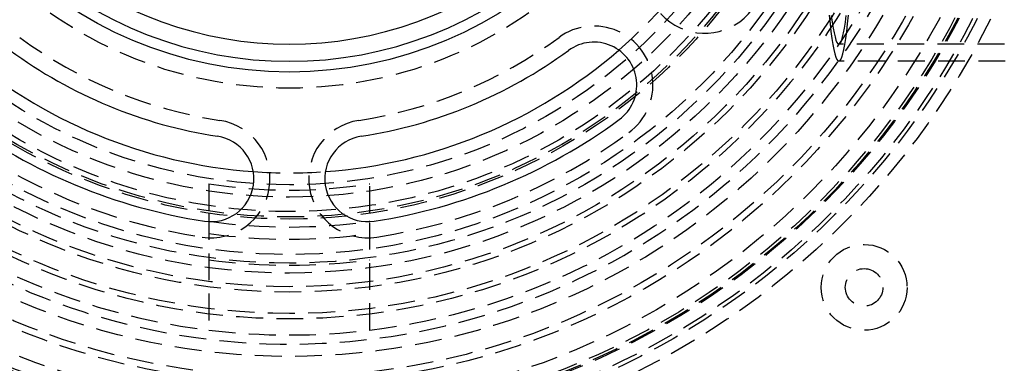
# Model space of a CAD drawing. Extents: x -800 to 252, y -450 to 401.
# Drawn here: x -25 to 67, y -265 to -233 of the extents above; entities that cross this region are included whole.
import ezdxf

# ---------------------------------------------------------------- set-up
doc = ezdxf.new("R2010")
doc.units = 0
doc.header["$LTSCALE"] = 10
doc.linetypes.add('VERDECKT', pattern=[0.375, 0.25, -0.125])
doc.layers.get('0').update_dxf_attribs({"linetype": 'CONTINUOUS'})
doc.layers.add('STEMPEL', color=3, linetype='CONTINUOUS')

# ---------------------------------------------------------------- blocks, each defined once
blk = doc.blocks.new('A$C81FC991B')
at = {"color": 1, "linetype": 'VERDECKT'}
for p, q in [((242.89623, -34.9), (51.20852, -34.9)), ((242.96599, -36.5), (51.20852, -36.5)), ((55.58777, -36.5), (52.57138, -36.5)), ((-7.5, -47.91659), (-7.5, -50.6477)), ((7.5, -50.6477), (7.5, -47.91659)), ((-7.5, -50.6477), (-7.5, -61.5447)), ((7.5, -61.5447), (7.5, -50.6477))]:
    blk.add_line(p, q, dxfattribs=at)
for points in [[(50.308, -32.1901, 0), (50.3918, -32.9956, 0), (50.4775, -33.7216, 0), (50.565, -34.3664, 0), (50.654, -34.9283, 0), (50.7444, -35.4061, 0), (50.8358, -35.7987, 0), (50.9282, -36.1049, 0), (51.0213, -36.3242, 0), (51.1148, -36.456, 0), (51.2085, -36.5, 0), (51.3023, -36.456, 0), (51.3958, -36.3242, 0), (51.4888, -36.1049, 0), (51.5812, -35.7987, 0), (51.6727, -35.4061, 0), (51.763, -34.9283, 0), (51.8521, -34.3664, 0), (51.9395, -33.7216, 0), (52.0253, -32.9956, 0), (52.109, -32.1901, 0)], [(50.5095, -32.2434, 0), (50.5932, -32.8599, 0), (50.6783, -33.3972, 0), (50.7647, -33.8541, 0), (50.8522, -34.2294, 0), (50.9405, -34.5223, 0), (51.0295, -34.7319, 0), (51.1189, -34.858, 0), (51.2085, -34.9, 0), (51.2981, -34.858, 0), (51.3875, -34.7319, 0), (51.4765, -34.5223, 0), (51.5649, -34.2294, 0), (51.6523, -33.8541, 0), (51.7387, -33.3972, 0), (51.8239, -32.8599, 0), (51.9075, -32.2434, 0)]]:
    blk.add_polyline3d(points, dxfattribs=at)
for centre, radius in [((0, 0), 137.5), ((0, 0), 137.21379), ((0, 0), 73), ((0, 0), 71.86598), ((0, 0), 71.5), ((0, 0), 70.36598), ((0, 0), 70.25164), ((0, 0), 70), ((0, 0), 70), ((0, 0), 68.75164), ((0, 0), 66.5), ((0, 0), 65.87795), ((0, 0), 64), ((0, 0), 60.5), ((0, 0), 60), ((0, 0), 58), ((0, 0), 58), ((0, 0), 57.5), ((0, 0), 56.23205), ((0, 0), 55.30009), ((0, 0), 54.5), ((0, 0), 51.2), ((0, 0), 51), ((0, 0), 50.5), ((0, 0), 49.14996), ((0, 0), 48), ((0, 0), 39), ((53.56334, -57.56334), 4), ((53.56334, -57.56334), 1.75)]:
    blk.add_circle(centre, radius, dxfattribs=at)
at = {"color": 3, "linetype": 'CONTINUOUS'}
blk.add_circle((0, 0), 37.5, dxfattribs=at)
at = {"color": 1, "linetype": 'VERDECKT'}
for centre, radius, start, end in [((0, 0), 62.84471, 28.1513768, 331.8486232), ((0, 0), 62, 186.947957, 263.052043), ((0, 0), 62, 276.947957, 353.052043), ((38.70934, -28.38286), 5.5, 143.75, 323.75), ((0, 0), 46.9, 310.8953521, 319.1046479), ((28.38286, -38.70934), 5.5, 306.25, 126.25), ((0, 0), 42.5, 233.75, 261.25), ((0, 0), 42.5, 278.75, 306.25), ((-7.30192, -47.44135), 5.5, 261.25, 81.25), ((7.30192, -47.44135), 5.5, 98.75, 278.75), ((0, 0), 53.5, 233.75, 261.25), ((0, 0), 53.5, 278.75, 306.25), ((0, 0), 46.9, 265.8953521, 274.1046479), ((0, 0), 48.5, 261.1041298, 278.8958702), ((0, 0), 51.9396, 261.6975506, 278.3024494), ((0, 0), 53.07753, 261.8767628, 278.1232372), ((0, 0), 55.5, 262.2335658, 277.7664342), ((0, 0), 62, 263.052043, 276.947957)]:
    blk.add_arc(centre, radius, start, end, dxfattribs=at)
at = {"color": 3, "linetype": 'CONTINUOUS'}
for centre, radius, start, end in [((0, 0), 36.5, 226.7697792, 313.2302208), ((0, 0), 34.9, 229.641776, 310.358224), ((28.38286, -38.70934), 4, 306.25, 126.25), ((0, 0), 46.9, 229.1046479, 265.8953521), ((0, 0), 44, 233.75, 261.25), ((0, 0), 46.9, 274.1046479, 310.8953521), ((0, 0), 44, 278.75, 306.25), ((0, 0), 52, 233.75, 261.25), ((0, 0), 52, 278.75, 306.25), ((-7.30192, -47.44135), 4, 261.25, 81.25), ((7.30192, -47.44135), 4, 98.75, 278.75)]:
    blk.add_arc(centre, radius, start, end, dxfattribs=at)

msp = doc.modelspace()

# ---------------------------------------------------------------- block references
at = {"layer": 'STEMPEL'}
msp.add_blockref('A$C81FC991B', (0, -200), dxfattribs=at)

doc.saveas('drawing.dxf')
